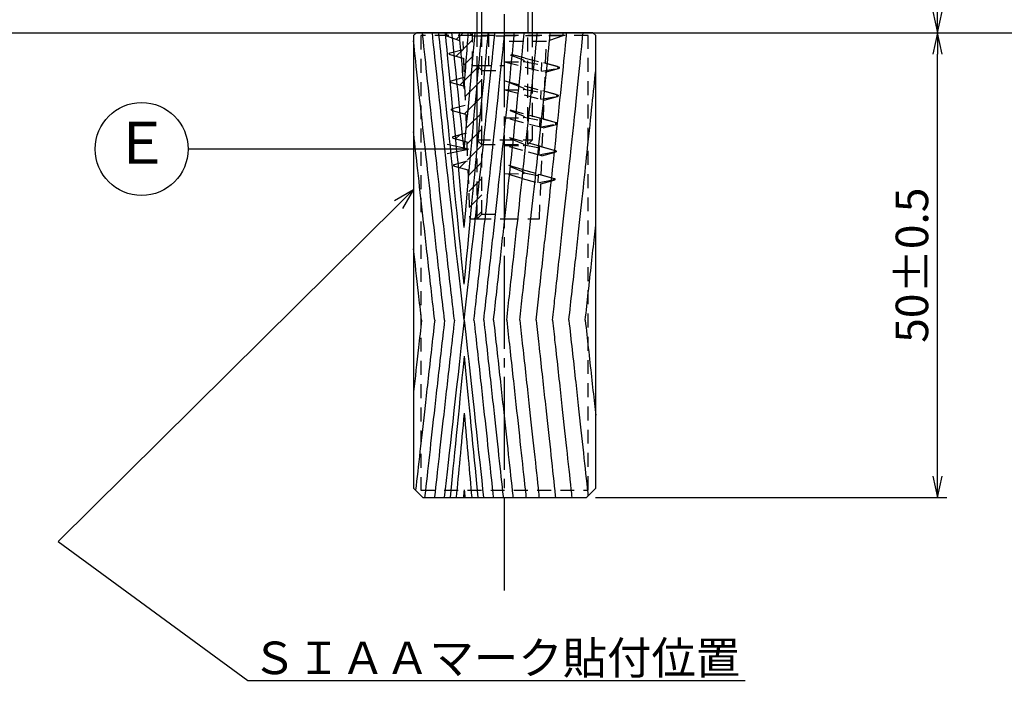
# Model space of a CAD drawing. Units: inches. Extents: x 1801 to 2608, y 135 to 695.
# Drawn here: x 1907 to 2013, y 332 to 404 of the extents above; entities that cross this region are included whole.
import ezdxf
from ezdxf import colors
from ezdxf.entities.mleader import LeaderData, LeaderLine
from ezdxf.enums import TextEntityAlignment as Align
from ezdxf.math import Vec2, Vec3

# ---------------------------------------------------------------- set-up
doc = ezdxf.new("R2010")
doc.units = ezdxf.units.IN
doc.header["$MEASUREMENT"] = 0
doc.linetypes.add('CENS', pattern=[13, 10, -1, 1, -1])
doc.linetypes.add('HIDS', pattern=[2.5, 1.5, -1])
for name, color, linetype in [('01-下書線', 251, 'Continuous'), ('02-実線-1', 7, 'Continuous'), ('03-細線', 1, 'Continuous'), ('04-破線-1', 5, 'HIDS'), ('06-中心線', 1, 'CENS'), ('09-文字', 4, 'Continuous'), ('10-寸法', 3, 'Continuous'), ('11-ﾈｼﾞ関連', 7, 'Continuous')]:
    doc.layers.add(name, color=color, linetype=linetype)
doc.styles.add('STD', font='TXT.shx', dxfattribs={"bigfont": 'bigfont.shx'})
doc.dimstyles.new('1：1', dxfattribs={"dimtxt": 3.5, "dimasz": 2.3, "dimexe": 1, "dimexo": 1, "dimgap": 1, "dimtad": 3, "dimdsep": 46, "dimtxsty": 'STD', "dimblk1": 'ARRI', "dimblk2": 'ARRI', "dimsah": 1, "dimcen": 0, "dimclrd": 3, "dimclre": 3, "dimclrt": 4, "dimadec": 0, "dimazin": 0, "dimtfac": 0.7, "dimtmove": 0, "dimatfit": 0, "dimldrblk": 'ARRI', "dimfxl": 1, "dimtvp": 1, "dimtolj": 1, "dimtzin": 0, "dimarcsym": 0})
doc.dimstyles.new('2：1', dxfattribs={"dimtxt": 3.5, "dimasz": 2.3, "dimexe": 1, "dimexo": 1, "dimgap": 1, "dimtad": 3, "dimdsep": 46, "dimtxsty": 'STD', "dimblk1": 'ARRI', "dimblk2": 'ARRI', "dimsah": 1, "dimcen": 0, "dimclrd": 3, "dimclre": 3, "dimclrt": 4, "dimadec": 0, "dimazin": 0, "dimtfac": 0.7, "dimtmove": 0, "dimatfit": 0, "dimldrblk": 'ARRI', "dimfxl": 1, "dimtvp": 1, "dimtolj": 1, "dimtzin": 0, "dimarcsym": 0})

# ---------------------------------------------------------------- blocks, each defined once
blk = doc.blocks.new('ARRI')
at = {"color": 0, "linetype": 'ByBlock'}
for p, q in [((0, 0), (-1, 0.213)), ((-1, -0.213), (0, 0)), ((0, 0), (-1, 0))]:
    blk.add_line(p, q, dxfattribs=at)
blk = doc.blocks.new('*D150')
at = {"layer": '10-寸法', "color": 3, "lineweight": -2, "transparency": 16777216}
blk.add_line((2005.34, 440.06), (2005.34, 404.66), dxfattribs=at)
at = {"layer": 'Defpoints', "color": 0, "transparency": 16777216}
for p in [(2005.34, 442.36), (2005.34, 402.36), (2005.34, 402.36)]:
    blk.add_point(p, dxfattribs=at)
at = {"layer": '10-寸法', "color": 3, "lineweight": -2, "transparency": 16777216, "xscale": 2.3, "yscale": 2.3, "zscale": 2.3}
for p, rotation in [((2005.34, 442.36), 90), ((2005.34, 402.36), 270)]:
    blk.add_blockref('ARRI', p, dxfattribs=dict(at, rotation=rotation))
at = {"layer": '10-寸法', "color": 4, "transparency": 16777216, "insert": (2002.59, 422.36), "char_height": 3.5, "attachment_point": 5, "rotation": 90, "style": 'STD'}
blk.add_mtext('\\A1;DT=40', dxfattribs=at)
blk = doc.blocks.new('*D137')
at = {"layer": '10-寸法', "color": 3, "lineweight": -2, "transparency": 16777216}
for p, q in [((2005.34, 354.66), (2005.34, 400.06)), ((1968.55, 352.36), (2006.34, 352.36))]:
    blk.add_line(p, q, dxfattribs=at)
at = {"layer": 'Defpoints', "color": 0, "transparency": 16777216}
for p in [(2005.34, 402.36), (2005.34, 402.36), (1967.55, 352.36)]:
    blk.add_point(p, dxfattribs=at)
at = {"layer": '10-寸法', "color": 3, "lineweight": -2, "transparency": 16777216, "xscale": 2.3, "yscale": 2.3, "zscale": 2.3}
for p, rotation in [((2005.34, 402.36), 90), ((2005.34, 352.36), 270)]:
    blk.add_blockref('ARRI', p, dxfattribs=dict(at, rotation=rotation))
at = {"layer": '10-寸法', "color": 4, "transparency": 16777216, "insert": (2002.59, 377.36), "char_height": 3.5, "attachment_point": 5, "rotation": 90, "style": 'STD'}
blk.add_mtext('\\A1;50±0.5', dxfattribs=at)
blk = doc.blocks.new('A$C558c5dde')
at = {"layer": '11-ﾈｼﾞ関連', "linetype": 'HIDS'}
h = blk.add_hatch(dxfattribs=at)
h.set_pattern_fill('ANSI31', color=5, scale=10)
h.set_pattern_definition([(45, (-1657.6463, -718.7886), (-0.8838835, 0.8838835), [])])
h.paths.add_polyline_path([(12.17, 2.37), (11.78, 3.81, 0.767327), (11.59, 3.81), (11.21, 2.4), (9.17, 2.48), (8.78, 3.93, 0.767327), (8.59, 3.93), (8.21, 2.52), (6.17, 2.6), (5.78, 4.05, 0.767327), (5.59, 4.05), (5.21, 2.64), (3.17, 2.72), (2.78, 4.17, 0.767327), (2.59, 4.17), (2.21, 2.76), (0.17, 2.84), (0.15, 2.9), (-0.22, 4.28, 0.339454), (-0.31, 4.36, 0.339454), (-0.41, 4.28), (-0.79, 2.88), (-1.63, 2.91), (-2.26, 4.66), (-2.56, 4.66), (-2.56, 2.17), (-2.26, 1.87), (0.94, 1.87), (0.94, 1.41), (17.44, 1.41), (17.44, 2.16)])
h.paths.add_polyline_path([(17.44, 1.37), (17.44, 1.41), (0.94, 1.41), (1.48, 0.87), (16.94, 0.87)])
at = {"layer": '11-ﾈｼﾞ関連', "color": 5, "linetype": 'HIDS'}
for p, q in [((-2.56, 4.66), (-2.56, 1.87)), ((-2.56, 4.66), (-2.26, 4.66)), ((-2.26, 4.66), (-1.63, 2.91)), ((-0.41, 4.28), (-0.79, 2.88)), ((-0.22, 4.28), (0.15, 2.9)), ((2.59, 4.17), (2.21, 2.76)), ((2.78, 4.17), (3.17, 2.72)), ((5.59, 4.05), (5.21, 2.64)), ((5.78, 4.05), (6.17, 2.6)), ((8.59, 3.93), (8.21, 2.52)), ((8.78, 3.93), (9.17, 2.48)), ((11.59, 3.81), (11.21, 2.4)), ((11.78, 3.81), (12.17, 2.37)), ((-2.56, 2.17), (-2.26, 1.87)), ((-1.63, 2.91), (-0.79, 2.88)), ((0.15, 2.9), (0.17, 2.84)), ((0.17, 2.84), (2.21, 2.76)), ((3.17, 2.72), (5.21, 2.64)), ((6.17, 2.6), (8.21, 2.52)), ((9.17, 2.48), (11.21, 2.4)), ((12.17, 2.37), (17.44, 2.16)), ((17.44, 2.16), (17.44, 1.37)), ((-2.26, 1.87), (-2.56, 1.87)), ((-2.56, 0.14), (-2.56, 1.87)), ((0.94, 1.87), (-2.26, 1.87)), ((-2.26, 1.87), (-2.26, -1.59)), ((0.94, 1.87), (0.94, 1.41)), ((0.94, 1.41), (0.94, -1.59)), ((0.94, 1.41), (1.48, 0.87)), ((0.94, 1.41), (17.44, 1.41)), ((17.44, 1.37), (16.94, 0.87)), ((17.44, 1.37), (17.44, -1.59)), ((-2.56, 0.14), (0.94, 0.14)), ((-2.56, -1.59), (-2.56, 0.14)), ((16.94, 0.87), (1.48, 0.87)), ((1.48, 0.87), (1.48, -1.59)), ((16.94, 0.87), (16.94, -1.59)), ((-2.56, -7.84), (-2.56, -1.59)), ((-2.26, -7.84), (-2.26, -1.59)), ((-1.63, -6.09), (-1.63, -1.59)), ((0.15, -3.79), (-0.41, -1.59)), ((0.38, -3.62), (-0.41, -1.59)), ((0.55, -1.59), (1.11, -3.79)), ((0.57, -1.59), (0.57, -3.58)), ((3.39, -3.62), (2.59, -1.59)), ((2.6, -1.61), (3.15, -3.71)), ((3.56, -1.59), (3.58, -3.58)), ((3.56, -1.61), (4.11, -3.71)), ((6.39, -3.62), (5.59, -1.59)), ((6.14, -3.64), (5.6, -1.61)), ((7.11, -3.64), (6.56, -1.61)), ((6.57, -1.59), (6.59, -3.58)), ((9.14, -3.56), (8.6, -1.61)), ((9.4, -3.62), (8.6, -1.61)), ((10.1, -3.56), (9.56, -1.61)), ((9.57, -1.59), (9.59, -3.58)), ((12.13, -3.49), (11.6, -1.61)), ((12.41, -3.62), (11.6, -1.61)), ((13.1, -3.49), (12.56, -1.61)), ((12.57, -1.59), (12.6, -3.58)), ((17.44, -1.59), (17.44, -5.34)), ((0.15, -3.79), (0.71, -6)), ((0.5, -3.68), (0.89, -5.59)), ((1.11, -3.79), (1.67, -5.96)), ((3.15, -3.71), (3.71, -5.88)), ((3.5, -3.68), (3.87, -5.5)), ((4.11, -3.71), (4.67, -5.84)), ((6.71, -5.76), (6.14, -3.64)), ((6.5, -3.68), (6.85, -5.41)), ((7.67, -5.73), (7.11, -3.64)), ((9.71, -5.64), (9.14, -3.56)), ((9.49, -3.68), (9.82, -5.33)), ((10.67, -5.61), (10.1, -3.56)), ((12.13, -3.49), (12.71, -5.53)), ((12.5, -3.68), (12.82, -5.24)), ((13.1, -3.49), (13.67, -5.49)), ((13.59, -5.21), (12.63, -5.24)), ((12.63, -5.24), (13.07, -6.8)), ((13.27, -6.79), (13.59, -5.21)), ((-2.26, -7.84), (-1.63, -6.09)), ((0.7, -6), (-1.63, -6.09)), ((1.57, -5.57), (0.61, -5.6)), ((1.07, -7.27), (0.61, -5.6)), ((0.71, -6), (1.09, -7.41)), ((1.56, -5.57), (1.27, -7.26)), ((1.67, -5.96), (1.28, -7.41)), ((3.71, -5.88), (1.67, -5.96)), ((4.58, -5.48), (3.62, -5.51)), ((4.07, -7.15), (3.62, -5.51)), ((3.71, -5.88), (4.09, -7.29)), ((4.58, -5.48), (4.27, -7.14)), ((4.67, -5.84), (4.28, -7.29)), ((6.72, -5.76), (4.67, -5.84)), ((7.58, -5.39), (6.62, -5.42)), ((7.07, -7.03), (6.62, -5.42)), ((6.71, -5.76), (7.09, -7.17)), ((7.58, -5.39), (7.27, -7.03)), ((7.67, -5.73), (7.28, -7.17)), ((9.71, -5.64), (7.67, -5.73)), ((10.59, -5.3), (9.63, -5.33)), ((9.63, -5.33), (10.07, -6.92)), ((9.71, -5.64), (10.09, -7.05)), ((10.27, -6.91), (10.59, -5.3)), ((10.67, -5.61), (10.28, -7.05)), ((12.71, -5.53), (10.67, -5.61)), ((12.71, -5.53), (13.09, -6.94)), ((13.67, -5.49), (13.28, -6.94)), ((17.44, -5.34), (13.67, -5.49)), ((-2.56, -7.84), (-2.26, -7.84))]:
    blk.add_line(p, q, dxfattribs=at)
for centre, start, end in [((-0.31, 4.26), 90, 165), ((-0.31, 4.26), 15, 90), ((2.69, 4.14), 15, 165), ((5.69, 4.02), 15, 165), ((8.69, 3.9), 15, 165), ((11.69, 3.79), 15, 165), ((0.47, -3.58), 201.1631, 0.027), ((3.48, -3.58), 201.3906, 0.5966), ((6.49, -3.58), 201.5522, 0.412), ((9.49, -3.58), 201.7129, 0.4927), ((12.5, -3.58), 201.8727, 0.7961), ((1.17, -7.24), 195.4411, 350.0894), ((1.19, -7.38), 195, 270), ((1.19, -7.38), 270, 345), ((4.17, -7.13), 195.5453, 349.4908), ((4.19, -7.26), 195, 270), ((4.19, -7.26), 270, 345), ((7.17, -7.01), 195.6443, 349.1374), ((7.19, -7.15), 195, 270), ((7.19, -7.15), 270, 345), ((10.17, -6.89), 195.7371, 348.7622), ((10.19, -7.03), 195, 270), ((10.19, -7.03), 270, 345), ((13.17, -6.77), 195.8225, 348.3634), ((13.19, -6.91), 195, 270), ((13.19, -6.91), 270, 345)]:
    blk.add_arc(centre, 0.1, start, end, dxfattribs=at)
blk = doc.blocks.new('_Open30')
at = {"color": 0, "linetype": 'ByBlock', "lineweight": -2}
for p, q in [((-1, 0.268), (0, 0)), ((0, 0), (-1, -0.268)), ((0, 0), (-1, 0))]:
    blk.add_line(p, q, dxfattribs=at)
blk = doc.blocks.new('A$Cbed0596e')
at = {"layer": '03-細線', "color": 1, "linetype": 'Continuous'}
for points, knots in [([(-11.06, 9.94), (-11.18, 11.05), (-11.31, 12.11), (-11.67, 15.34), (-11.9, 17.37), (-12.53, 23), (-12.88, 26.14), (-13.18, 28.87), (-13.19, 28.93), (-13.2, 28.99), (-13.2, 29), (-13.2, 29.01), (-13.2, 29.02)], [0.081798, 0.081798, 0.081798, 0.081798, 1.231529, 1.231529, 3.694587, 3.694587, 8.620703, 8.620703, 8.730153, 8.730153, 8.730153, 8.749562, 8.749562, 8.749562, 8.749562]), ([(-10, 9.94), (-10.13, 11.09), (-10.26, 12.19), (-10.63, 15.46), (-10.86, 17.49), (-11.49, 23.12), (-11.84, 26.26), (-12.14, 28.96), (-12.14, 28.99), (-12.14, 29.02)], [0.04085, 0.04085, 0.04085, 0.04085, 1.231632, 1.231632, 3.694897, 3.694897, 8.621425, 8.621425, 8.677973, 8.677973, 8.677973, 8.677973]), ([(-7.89, 9.94), (-7.76, 11.09), (-7.64, 12.2), (-7.28, 15.47), (-7.06, 17.5), (-6.44, 23.16), (-6.1, 26.32), (-5.81, 29.02), (-5.81, 29.02), (-5.81, 29.02)], [0.040789, 0.040789, 0.040789, 0.040789, 1.257182, 1.257182, 3.771547, 3.771547, 8.800276, 8.800276, 8.801711, 8.801711, 8.801711, 8.801711]), ([(-6.83, 9.94), (-6.71, 11.05), (-6.59, 12.12), (-6.24, 15.35), (-6.01, 17.39), (-5.39, 23.04), (-5.05, 26.2), (-4.76, 28.94), (-4.76, 28.98), (-4.75, 29.02)], [0.081668, 0.081668, 0.081668, 0.081668, 1.257027, 1.257027, 3.771081, 3.771081, 8.799189, 8.799189, 8.871059, 8.871059, 8.871059, 8.871059]), ([(-5.78, 9.94), (-5.66, 11.01), (-5.55, 12.04), (-5.19, 15.24), (-4.97, 17.27), (-4.35, 22.93), (-4.01, 26.09), (-3.71, 28.87), (-3.7, 28.94), (-3.7, 29.02)], [0.122637, 0.122637, 0.122637, 0.122637, 1.256872, 1.256872, 3.770615, 3.770615, 8.798103, 8.798103, 8.940675, 8.940675, 8.940675, 8.940675]), ([(-4.37, 9.94), (-4.26, 10.95), (-4.15, 11.93), (-3.8, 15.08), (-3.58, 17.12), (-2.96, 22.77), (-2.62, 25.94), (-2.31, 28.77), (-2.3, 28.89), (-2.29, 29.02)], [0.177406, 0.177406, 0.177406, 0.177406, 1.256665, 1.256665, 3.769994, 3.769994, 8.796652, 8.796652, 9.033915, 9.033915, 9.033915, 9.033915]), ([(-2.96, 9.94), (-2.85, 10.9), (-2.75, 11.83), (-2.41, 14.93), (-2.19, 16.97), (-1.57, 22.62), (-1.22, 25.78), (-0.92, 28.67), (-0.9, 28.84), (-0.88, 29.02)], [0.232338, 0.232338, 0.232338, 0.232338, 1.256458, 1.256458, 3.769374, 3.769374, 8.795205, 8.795205, 9.127636, 9.127636, 9.127636, 9.127636]), ([(-1.2, 9.94), (-1.1, 10.83), (-1.01, 11.69), (-0.67, 14.74), (-0.45, 16.77), (0.17, 22.43), (0.52, 25.59), (0.83, 28.54), (0.86, 28.78), (0.88, 29.02)], [0.301234, 0.301234, 0.301234, 0.301234, 1.256199, 1.256199, 3.768598, 3.768598, 8.793395, 8.793395, 9.245469, 9.245469, 9.245469, 9.245469]), ([(0.56, 9.94), (0.65, 10.76), (0.74, 11.56), (1.07, 14.54), (1.29, 16.58), (1.91, 22.24), (2.25, 25.4), (2.58, 28.42), (2.61, 28.72), (2.64, 29.02)], [0.370389, 0.370389, 0.370389, 0.370389, 1.255941, 1.255941, 3.767824, 3.767824, 8.791589, 8.791589, 9.364065, 9.364065, 9.364065, 9.364065]), ([(2.32, 9.94), (2.44, 11.04), (2.56, 12.09), (2.91, 15.27), (3.13, 17.26), (3.73, 22.78), (4.07, 25.87), (4.36, 28.62), (4.37, 28.73), (4.38, 28.84)], [0.439804, 0.439804, 0.439804, 0.439804, 1.625981, 1.625981, 4.137166, 4.137166, 9.159534, 9.159534, 9.370855, 9.370855, 9.370855, 9.370855]), ([(-12.12, 9.94), (-12.24, 11.01), (-12.35, 12.03), (-12.71, 15.22), (-12.94, 17.25), (-13.55, 22.67), (-13.89, 25.67), (-14.17, 28.24)], [0.122845, 0.122845, 0.122845, 0.122845, 1.231426, 1.231426, 3.694277, 3.694277, 8.344268, 8.344268, 8.344268, 8.344268]), ([(4.08, 9.94), (4.2, 10.97), (4.31, 11.96), (4.65, 15.07), (4.87, 17.06), (5.12, 19.34), (5.16, 19.76), (5.21, 20.17)], [0.509483, 0.509483, 0.509483, 0.509483, 1.625721, 1.625721, 4.136384, 4.136384, 4.723325, 4.723325, 4.723325, 4.723325]), ([(-13.53, 9.94), (-13.64, 10.95), (-13.75, 11.92), (-14.05, 14.55), (-14.22, 16.14), (-14.39, 17.63)], [0.17773, 0.17773, 0.17773, 0.17773, 1.231288, 1.231288, 3.117918, 3.117918, 3.117918, 3.117918]), ([(-13.53, 9.94), (-13.64, 8.94), (-13.75, 7.97), (-14.05, 5.34), (-14.22, 3.75), (-14.39, 2.26)], [0.17773, 0.17773, 0.17773, 0.17773, 1.231288, 1.231288, 3.11704, 3.11704, 3.11704, 3.11704]), ([(-12.12, 9.94), (-12.24, 8.88), (-12.35, 7.86), (-12.71, 4.67), (-12.94, 2.64), (-13.58, -2.99), (-13.93, -6.13), (-14.28, -9.34), (-14.34, -9.85), (-14.39, -10.35)], [0.122845, 0.122845, 0.122845, 0.122845, 1.231426, 1.231426, 3.694277, 3.694277, 8.61998, 8.61998, 9.602244, 9.602244, 9.602244, 9.602244]), ([(-11.06, 9.94), (-11.18, 8.84), (-11.31, 7.78), (-11.67, 4.55), (-11.9, 2.52), (-12.53, -3.11), (-12.88, -6.25), (-13.75, -14.03), (-14.11, -17.43), (-14.39, -20.12)], [0.081798, 0.081798, 0.081798, 0.081798, 1.231529, 1.231529, 3.694587, 3.694587, 8.620703, 8.620703, 18.050576, 18.050576, 18.050576, 18.050576]), ([(-10, 9.94), (-10.13, 8.8), (-10.26, 7.69), (-10.63, 4.43), (-10.86, 2.4), (-11.49, -3.23), (-11.84, -6.37), (-12.73, -14.38), (-13.1, -17.84), (-13.4, -20.72), (-13.41, -20.85), (-13.43, -20.98)], [0.04085, 0.04085, 0.04085, 0.04085, 1.231632, 1.231632, 3.694897, 3.694897, 8.621425, 8.621425, 18.474483, 18.474483, 18.956258, 18.956258, 18.956258, 18.956258]), ([(-7.89, 9.94), (-7.76, 8.8), (-7.64, 7.69), (-7.28, 4.42), (-7.06, 2.38), (-6.44, -3.27), (-6.1, -6.43), (-5.23, -14.52), (-4.87, -18.06), (-4.6, -20.91), (-4.6, -20.95), (-4.59, -20.98)], [0.040789, 0.040789, 0.040789, 0.040789, 1.257182, 1.257182, 3.771547, 3.771547, 8.800276, 8.800276, 18.857734, 18.857734, 18.992318, 18.992318, 18.992318, 18.992318]), ([(-6.83, 9.94), (-6.71, 8.84), (-6.59, 7.77), (-6.24, 4.54), (-6.01, 2.5), (-5.39, -3.15), (-5.05, -6.31), (-4.19, -14.41), (-3.83, -17.95), (-3.55, -20.84), (-3.55, -20.91), (-3.54, -20.98)], [0.081668, 0.081668, 0.081668, 0.081668, 1.257027, 1.257027, 3.771081, 3.771081, 8.799189, 8.799189, 18.855405, 18.855405, 19.113089, 19.113089, 19.113089, 19.113089]), ([(-5.78, 9.94), (-5.66, 8.88), (-5.55, 7.85), (-5.19, 4.65), (-4.97, 2.62), (-4.35, -3.04), (-4.01, -6.2), (-3.14, -14.3), (-2.79, -17.84), (-2.5, -20.77), (-2.49, -20.88), (-2.48, -20.98)], [0.122637, 0.122637, 0.122637, 0.122637, 1.256872, 1.256872, 3.770615, 3.770615, 8.798103, 8.798103, 18.853077, 18.853077, 19.234209, 19.234209, 19.234209, 19.234209]), ([(-4.37, 9.94), (-4.26, 8.93), (-4.15, 7.96), (-3.8, 4.8), (-3.58, 2.77), (-2.96, -2.88), (-2.62, -6.05), (-1.75, -14.15), (-1.39, -17.7), (-1.11, -20.68), (-1.09, -20.83), (-1.08, -20.98)], [0.177406, 0.177406, 0.177406, 0.177406, 1.256665, 1.256665, 3.769994, 3.769994, 8.796652, 8.796652, 18.849969, 18.849969, 19.396231, 19.396231, 19.396231, 19.396231]), ([(-2.96, 9.94), (-2.85, 8.99), (-2.75, 8.06), (-2.41, 4.96), (-2.19, 2.92), (-1.57, -2.73), (-1.22, -5.9), (-0.36, -14), (0, -17.56), (0.29, -20.59), (0.31, -20.79), (0.33, -20.98)], [0.232338, 0.232338, 0.232338, 0.232338, 1.256458, 1.256458, 3.769374, 3.769374, 8.795205, 8.795205, 18.846869, 18.846869, 19.558838, 19.558838, 19.558838, 19.558838]), ([(-1.2, 9.94), (-1.1, 9.06), (-1.01, 8.19), (-0.67, 5.15), (-0.45, 3.12), (0.17, -2.54), (0.51, -5.71), (1.38, -13.82), (1.74, -17.38), (2.04, -20.48), (2.06, -20.73), (2.09, -20.98)], [0.301234, 0.301234, 0.301234, 0.301234, 1.256199, 1.256199, 3.768598, 3.768598, 8.793395, 8.793395, 18.84299, 18.84299, 19.762889, 19.762889, 19.762889, 19.762889]), ([(0.56, 9.94), (0.65, 9.12), (0.74, 8.33), (1.07, 5.34), (1.29, 3.31), (1.91, -2.35), (2.25, -5.52), (3.12, -13.63), (3.48, -17.2), (3.79, -20.37), (3.82, -20.68), (3.85, -20.98)], [0.370389, 0.370389, 0.370389, 0.370389, 1.255941, 1.255941, 3.767824, 3.767824, 8.791589, 8.791589, 18.839119, 18.839119, 19.967785, 19.967785, 19.967785, 19.967785]), ([(2.32, 9.94), (2.44, 8.85), (2.56, 7.8), (2.91, 4.62), (3.13, 2.63), (3.73, -2.89), (4.06, -5.98), (4.71, -12.04), (4.98, -14.71), (5.21, -16.92)], [0.439804, 0.439804, 0.439804, 0.439804, 1.625981, 1.625981, 4.137166, 4.137166, 9.159534, 9.159534, 15.663494, 15.663494, 15.663494, 15.663494]), ([(4.08, 9.94), (4.2, 8.92), (4.31, 7.93), (4.65, 4.81), (4.87, 2.82), (5.12, 0.55), (5.16, 0.13), (5.21, -0.29)], [0.509483, 0.509483, 0.509483, 0.509483, 1.625721, 1.625721, 4.136384, 4.136384, 4.724678, 4.724678, 4.724678, 4.724678])]:
    blk.add_open_spline(points, degree=3, knots=knots, dxfattribs=at)
for points in [[(-8.95, 9.94), (-9.89, 18.25), (-10.57, 24.35), (-11.09, 29.02)], [(-8.95, 13.82), (-9.58, 20.17), (-10.07, 25.08), (-10.47, 29.02)], [(-8.95, 19.92), (-9.27, 23.43), (-9.56, 26.41), (-9.8, 29.02)], [(-8.95, 28.2), (-8.97, 28.47), (-9, 28.74), (-9.03, 29.02)], [(-8.95, 28.2), (-8.92, 28.47), (-8.89, 28.74), (-8.87, 29.02)], [(-8.95, 19.92), (-8.63, 23.41), (-8.37, 26.4), (-8.13, 29.02)], [(-8.95, 13.82), (-8.33, 20.14), (-7.86, 25.06), (-7.47, 29.02)], [(-8.95, 9.94), (-8.03, 18.2), (-7.37, 24.31), (-6.86, 29.02)], [(-8.95, 9.94), (-11, -8.22), (-11.84, -15.84), (-12.37, -20.98)], [(-8.95, 9.94), (-6.97, -7.9), (-6.15, -15.72), (-5.65, -20.98)], [(-8.95, 6.07), (-10.45, -9.01), (-11.17, -15.99), (-11.67, -20.98)], [(-8.95, 6.07), (-7.51, -8.77), (-6.82, -15.89), (-6.35, -20.98)], [(-8.95, -0.03), (-9.92, -10.43), (-10.5, -16.29), (-10.97, -20.98)], [(-8.95, -0.03), (-8.03, -10.28), (-7.48, -16.23), (-7.05, -20.98)], [(-8.95, -8.31), (-9.39, -12.53), (-9.83, -16.76), (-10.26, -20.98)], [(-8.95, -8.31), (-8.54, -12.53), (-8.14, -16.76), (-7.75, -20.98)], [(-8.95, -14.98), (-9.12, -16.98), (-9.29, -18.98), (-9.46, -20.98)], [(-8.95, -14.98), (-8.8, -16.98), (-8.65, -18.98), (-8.5, -20.98)]]:
    blk.add_open_spline(points, degree=3, dxfattribs=at)
blk = doc.blocks.new('A$C66a54df2')
at = {"layer": '11-ﾈｼﾞ関連', "color": 5, "linetype": 'HIDS'}
for p, q in [((-2.79, 0.11), (-2.79, -11.42)), ((-2.29, 0.11), (-2.29, -11.89)), ((2.71, -11.89), (2.71, 0.11)), ((3.21, -11.42), (3.21, 0.11)), ((-2.29, -11.89), (-2.79, -11.42)), ((-2.79, -11.42), (3.21, -11.42)), ((2.71, -11.89), (3.21, -11.42)), ((-2.29, -11.89), (2.71, -11.89))]:
    blk.add_line(p, q, dxfattribs=at)
at = {"layer": '11-ﾈｼﾞ関連'}
blk.add_point((0.21, 0.11), dxfattribs=at)

msp = doc.modelspace()

# ---------------------------------------------------------------- linework, layer by layer
at = {"layer": '01-下書線'}
msp.add_line((1800.597, 402.357), (2607.597, 402.357), dxfattribs=at)
at = {"layer": '02-実線-1'}
msp.add_lwpolyline([(1949.952, 352.357), (1967.552, 352.357), (1968.552, 353.357), (1968.552, 402.057), (1968.252, 402.357), (1949.252, 402.357), (1948.952, 402.057), (1948.952, 353.357)], close=True, dxfattribs=at)
at = {"layer": '04-破線-1'}
msp.add_lwpolyline([(1967.752, 402.057), (1949.752, 402.057), (1949.752, 353.157), (1967.752, 353.157)], close=True, dxfattribs=at)
at = {"layer": '06-中心線', "color": 1, "linetype": 'CENS'}
msp.add_line((1958.752, 342.357), (1958.752, 502.357), dxfattribs=at)
at = {"layer": '09-文字', "color": 3}
msp.add_circle((1919.686, 389.859), 5, dxfattribs=at)
at = {"layer": '11-ﾈｼﾞ関連', "linetype": 'Continuous'}
for p, q in [((1955.752, 442.357), (1955.752, 402.357)), ((1961.752, 402.357), (1961.752, 442.357))]:
    msp.add_line(p, q, dxfattribs=at)
at = {"layer": '11-ﾈｼﾞ関連', "color": 1, "linetype": 'Continuous'}
for p, q in [((1956.252, 442.357), (1956.252, 402.357)), ((1961.252, 442.357), (1961.252, 402.357))]:
    msp.add_line(p, q, dxfattribs=at)

# ---------------------------------------------------------------- block references
at = {"xscale": -1, "rotation": 90}
msp.add_blockref('A$C558c5dde', (1957.161, 399.794), dxfattribs=at)
at = {"layer": '03-細線', "xscale": -1, "rotation": 180}
msp.add_blockref('A$Cbed0596e', (1963.345, 381.374), dxfattribs=at)
at = {"layer": '11-ﾈｼﾞ関連'}
msp.add_blockref('A$C66a54df2', (1958.538, 402.25), dxfattribs=at)

# ---------------------------------------------------------------- texts
at = {"layer": '09-文字', "color": 4, "style": 'STD'}
msp.add_text('Ｅ', height=4.5, dxfattribs=at).set_placement((1919.686, 389.942), align=Align.MIDDLE)

# ---------------------------------------------------------------- dimensions: what is measured, and where the dimension line sits
at = {"layer": '10-寸法'}
dim = msp.add_linear_dim(base=(2005.34, 402.357), p1=(2005.34, 442.357), p2=(2005.34, 402.357), angle=90, text='DT=<>', dimstyle='1：1', override={"dimscale": 0, "dimtix": 0, "dimtofl": 1, "dimtmove": 0, "dimatfit": 0}, dxfattribs=at)
dim.commit()
dim.dimension.update_dxf_attribs({"geometry": '*D150', "text_midpoint": (2002.59, 422.357)})
dim = msp.add_linear_dim(base=(2005.34, 402.357), p1=(1967.552, 352.357), p2=(2005.34, 402.357), angle=270, text='<>±0.5', dimstyle='2：1', dxfattribs=at)
dim.commit()
dim.dimension.update_dxf_attribs({"geometry": '*D137', "text_midpoint": (2002.59, 377.357)})

# ---------------------------------------------------------------- leaders
at = {"layer": '09-文字', "color": 3}
msp.add_leader([(1954.877, 389.859), (1924.686, 389.859)], dimstyle='1：1', dxfattribs=at)
at = {"layer": '10-寸法'}
ml = msp.add_multileader_mtext('Standard', dxfattribs=at)
ml.set_content('ＳＩＡＡマーク貼付位置', color=4, style='STD')
ml.set_leader_properties(color=3)
ml.set_arrow_properties(name='OPEN30')
ml.build(insert=Vec2(0, 0))
ml.multileader.update_dxf_attribs({"text_left_attachment_type": 6, "text_right_attachment_type": 6, "dogleg_length": 0.36, "arrow_head_size": 2.3})
ctx = ml.context
ctx.base_point, ctx.char_height, ctx.arrow_head_size, ctx.landing_gap_size, ctx.plane_origin = Vec3(1931.485, 332.655), 3.5, 2.3, 0.09, Vec3(1848.952, 385.498)
ctx.left_attachment, ctx.right_attachment = 6, 6
notes = []
notes.append((ctx, [(0, (1, 1, 0), (1931.125, 332.655), (1, 0), 0.36, [(0, [(1948.952, 385.498), (1910.696, 347.622)], 0, [])])]))
ctx.mtext.insert, ctx.mtext.flow_direction = Vec3(1931.575, 336.855), 5
for ctx, leaders in notes:
    for number, flags, end, landing, length, lines in leaders:
        leader = LeaderData()
        leader.index, (leader.has_last_leader_line, leader.has_dogleg_vector, leader.attachment_direction) = number, flags
        leader.last_leader_point, leader.dogleg_vector, leader.dogleg_length = Vec3(end), Vec3(landing), length
        for number, points, colour, breaks in lines:
            line = LeaderLine()
            line.index, line.vertices, line.color, line.breaks = number, Vec3.list(points), colors.encode_raw_color(colour), breaks
            leader.lines.append(line)
        ctx.leaders.append(leader)

doc.saveas('drawing.dxf')
